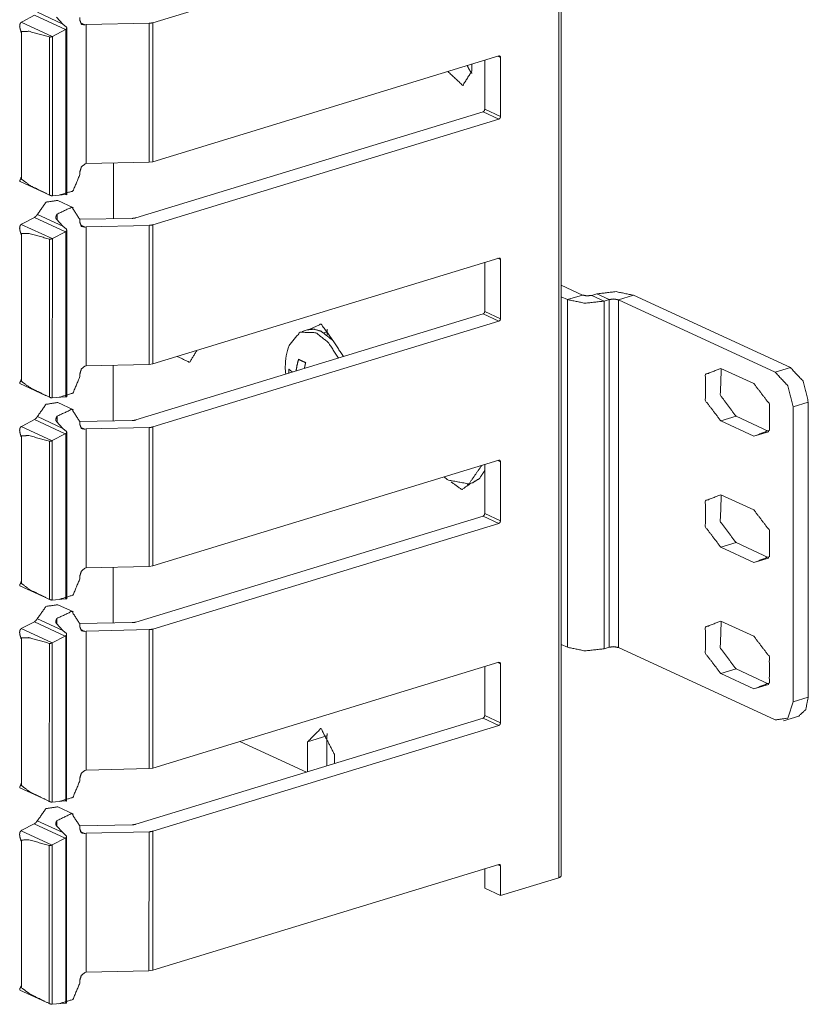
# Model space of a CAD drawing. Units: inches. Extents: x 1.43 to 9.68, y 3.41 to 7.51.
# Drawn here: x 9.46 to 9.68, y 3.41 to 3.7 of the extents above; entities that cross this region are included whole.
import ezdxf

# ---------------------------------------------------------------- set-up
doc = ezdxf.new("R2010")
doc.units = ezdxf.units.IN
doc.header["$MEASUREMENT"] = 0
doc.layers.add('1', color=7, linetype='Continuous', true_color=0xffffff)

msp = doc.modelspace()

# ---------------------------------------------------------------- linework, layer by layer
at = {"layer": '1', "color": 7, "linetype": 'Continuous', "lineweight": 13}
for p, q in [((9.613394737243652, 5.303945541381836), (9.613161087036133, 3.450164079666138)), ((9.613852500915527, 3.450709819793701), (9.614086151123047, 5.30449104309082)), ((9.496731758117676, 3.695209741592407), (9.595991134643555, 3.725509166717529)), ((9.459222793579102, 3.695478677749634), (9.46276569366455, 3.697324752807617)), ((9.46276569366455, 3.697324752807617), (9.471639633178711, 3.693229675292969)), ((9.463621139526367, 3.698178291320801), (9.470928192138672, 3.694806098937988)), ((9.469125747680664, 3.696789264678955), (9.470928192138672, 3.694806098937988)), ((9.475826263427734, 3.696671724319458), (9.475826263427734, 3.695857763290405)), ((9.459222793579102, 3.695478677749634), (9.458988189697266, 3.695338249206543)), ((9.458988189697266, 3.695338249206543), (9.467841148376465, 3.691253423690796)), ((9.471943855285645, 3.693929195404053), (9.470928192138672, 3.694806098937988)), ((9.475957870483398, 3.695173740386963), (9.477280616760254, 3.694563865661621)), ((9.477280616760254, 3.694563865661621), (9.477599143981934, 3.694661140441895)), ((9.477599143981934, 3.694661140441895), (9.477593421936035, 3.654822587966919)), ((9.495657920837402, 3.695053100585938), (9.477599143981934, 3.694661140441895)), ((9.495657920837402, 3.695053100585938), (9.49565315246582, 3.655216455459595)), ((9.496731758117676, 3.695209741592407), (9.496726989746094, 3.655373334884644)), ((9.458854675292969, 3.69249153137207), (9.458854675292969, 3.692773103713989)), ((9.458854675292969, 3.692773103713989), (9.459060668945312, 3.692677974700928)), ((9.458854675292969, 3.69249153137207), (9.459060668945312, 3.692396402359009)), ((9.458854675292969, 3.69249153137207), (9.459060668945312, 3.692396402359009)), ((9.459060668945312, 3.692396402359009), (9.459054946899414, 3.650382280349731)), ((9.459060668945312, 3.692677974700928), (9.459060668945312, 3.692396402359009)), ((9.467066764831543, 3.691117763519287), (9.467061042785645, 3.645813941955566)), ((9.467841148376465, 3.691253423690796), (9.467909812927246, 3.691285133361816)), ((9.467909812927246, 3.691285133361816), (9.467904090881348, 3.645609617233276)), ((9.467909812927246, 3.691285133361816), (9.471639633178711, 3.693229675292969)), ((9.471803665161133, 3.693325996398926), (9.471796989440918, 3.645946025848389)), ((9.472027778625488, 3.645918130874634), (9.472033500671387, 3.693716764450073)), ((9.496726989746094, 3.655373334884644), (9.595985412597656, 3.685690641403198)), ((9.595715522766113, 3.68560791015625), (9.596470832824707, 3.685259342193604)), ((9.588261604309082, 3.683331489562988), (9.588261604309082, 3.681395053863525)), ((9.591934204101562, 3.684453248977661), (9.591933250427246, 3.670398950576782)), ((9.596470832824707, 3.685259342193604), (9.596467971801758, 3.668305635452271)), ((9.491891860961914, 3.639281034469604), (9.591447830200195, 3.669671297073364)), ((9.591447830200195, 3.669671297073364), (9.59598445892334, 3.667578220367432)), ((9.591933250427246, 3.670398950576782), (9.596467971801758, 3.668305635452271)), ((9.496725082397461, 3.63727879524231), (9.59598445892334, 3.667578220367432)), ((9.477273941040039, 3.654725074768066), (9.477593421936035, 3.654822587966919)), ((9.49565315246582, 3.655216455459595), (9.477593421936035, 3.654822587966919)), ((9.48540210723877, 3.655020952224731), (9.485400199890137, 3.639060974121094)), ((9.49565315246582, 3.655216455459595), (9.496726989746094, 3.655373334884644)), ((9.47581958770752, 3.65254282951355), (9.47581958770752, 3.651711463928223)), ((9.45863151550293, 3.649695634841919), (9.465933799743652, 3.646325826644897)), ((9.45885944366455, 3.650821685791016), (9.45885944366455, 3.650540113449097)), ((9.45885944366455, 3.650821685791016), (9.4590425491333, 3.650737047195435)), ((9.45885944366455, 3.650540113449097), (9.459043502807617, 3.650455474853516)), ((9.459043502807617, 3.650455474853516), (9.4590425491333, 3.650737047195435)), ((9.467904090881348, 3.645609617233276), (9.471633911132812, 3.645943403244019)), ((9.46783447265625, 3.645605087280273), (9.467904090881348, 3.645609617233276)), ((9.473990440368652, 3.642180681228638), (9.469454765319824, 3.64427375793457)), ((9.463613510131836, 3.640247583389282), (9.47092056274414, 3.63687539100647)), ((9.469253540039062, 3.640339851379395), (9.469253540039062, 3.638721942901611)), ((9.459216117858887, 3.637548208236694), (9.458980560302734, 3.637407779693604)), ((9.458980560302734, 3.637407779693604), (9.467833518981934, 3.633322477340698)), ((9.459216117858887, 3.637548208236694), (9.46275806427002, 3.639394283294678)), ((9.46275806427002, 3.639394283294678), (9.471633911132812, 3.635299205780029)), ((9.469118118286133, 3.638858795166016), (9.47092056274414, 3.63687539100647)), ((9.490793228149414, 3.639123916625977), (9.475817680358887, 3.638870477676392)), ((9.475818634033203, 3.63874077796936), (9.475818634033203, 3.637927293777466)), ((9.458847045898438, 3.634560585021973), (9.458847045898438, 3.634842157363892)), ((9.458847045898438, 3.634842157363892), (9.459053039550781, 3.63474702835083)), ((9.458847045898438, 3.634560585021973), (9.459053039550781, 3.634465456008911)), ((9.458847045898438, 3.634560585021973), (9.459053039550781, 3.634465456008911)), ((9.459053039550781, 3.63474702835083), (9.459053039550781, 3.634465456008911)), ((9.467902183532715, 3.633354663848877), (9.471633911132812, 3.635299205780029)), ((9.471936225891113, 3.635998249053955), (9.47092056274414, 3.63687539100647)), ((9.471796035766602, 3.635395526885986), (9.471789360046387, 3.588015556335449)), ((9.472021102905273, 3.587987661361694), (9.472026824951172, 3.635785818099976)), ((9.475951194763184, 3.637243270874023), (9.477272987365723, 3.636633396148682)), ((9.477272987365723, 3.636633396148682), (9.477591514587402, 3.636730194091797)), ((9.477591514587402, 3.636730194091797), (9.47758674621582, 3.5968918800354)), ((9.495650291442871, 3.63712215423584), (9.477591514587402, 3.636730194091797)), ((9.495650291442871, 3.63712215423584), (9.495645523071289, 3.597285747528076)), ((9.496725082397461, 3.63727879524231), (9.496719360351562, 3.597442626953125)), ((9.459053039550781, 3.634465456008911), (9.4590482711792, 3.592451333999634)), ((9.467059135437012, 3.633187055587769), (9.467053413391113, 3.587882995605469)), ((9.467833518981934, 3.633322477340698), (9.467902183532715, 3.633354663848877)), ((9.467902183532715, 3.633354663848877), (9.467896461486816, 3.587678670883179)), ((9.496719360351562, 3.597442626953125), (9.595978736877441, 3.627760171890259)), ((9.591927528381348, 3.626522302627563), (9.591925621032715, 3.612468004226685)), ((9.595707893371582, 3.627677202224731), (9.596463203430176, 3.627328872680664)), ((9.596463203430176, 3.627328872680664), (9.59646224975586, 3.610374927520752)), ((9.619985580444336, 3.617166519165039), (9.613873481750488, 3.619987010955811)), ((9.615622520446777, 3.615834712982178), (9.613873481750488, 3.616641998291016)), ((9.615622520446777, 3.615834712982178), (9.615610122680664, 3.516193866729736)), ((9.619985580444336, 3.617166519165039), (9.615622520446777, 3.615834712982178)), ((9.624077796936035, 3.61750864982605), (9.622624397277832, 3.617064237594604)), ((9.622624397277832, 3.617064237594604), (9.626173973083496, 3.615426540374756)), ((9.624077796936035, 3.61750864982605), (9.627628326416016, 3.615870475769043)), ((9.626173973083496, 3.615426540374756), (9.626160621643066, 3.515785694122314)), ((9.627628326416016, 3.615870475769043), (9.626173973083496, 3.615426540374756)), ((9.627628326416016, 3.615870475769043), (9.627615928649902, 3.516229629516602)), ((9.630265235900879, 3.615768432617188), (9.630253791809082, 3.516127586364746)), ((9.634629249572754, 3.61710000038147), (9.630265235900879, 3.615768432617188)), ((9.675230979919434, 3.595019578933716), (9.630265235900879, 3.615768432617188)), ((9.679594993591309, 3.596351385116577), (9.634629249572754, 3.61710000038147)), ((9.591925621032715, 3.612468004226685), (9.59646224975586, 3.610374927520752)), ((9.491884231567383, 3.581350564956665), (9.591440200805664, 3.611740827560425)), ((9.49671745300293, 3.57934832572937), (9.595976829528809, 3.609647750854492)), ((9.591440200805664, 3.611740827560425), (9.595976829528809, 3.609647750854492)), ((9.541035652160645, 3.607195615768433), (9.539581298828125, 3.606751680374146)), ((9.5466890335083, 3.606654644012451), (9.545763969421387, 3.606371641159058)), ((9.5466890335083, 3.605739116668701), (9.5466890335083, 3.606654644012451)), ((9.477266311645508, 3.596794605255127), (9.47758674621582, 3.5968918800354)), ((9.495645523071289, 3.597285747528076), (9.47758674621582, 3.5968918800354)), ((9.485394477844238, 3.597090244293213), (9.485393524169922, 3.581130504608154)), ((9.495645523071289, 3.597285747528076), (9.496719360351562, 3.597442626953125)), ((9.669116973876953, 3.591758012771606), (9.659649848937988, 3.596126079559326)), ((9.675230979919434, 3.595019578933716), (9.679594993591309, 3.596351385116577)), ((9.45885181427002, 3.592890739440918), (9.45885181427002, 3.592609643936157)), ((9.45885181427002, 3.592890739440918), (9.45903491973877, 3.592806577682495)), ((9.45885181427002, 3.592609643936157), (9.459035873413086, 3.592524528503418)), ((9.459035873413086, 3.592524528503418), (9.45903491973877, 3.592806577682495)), ((9.475811958312988, 3.59461236000061), (9.475811958312988, 3.593780517578125)), ((9.458623886108398, 3.591765165328979), (9.465926170349121, 3.588395357131958)), ((9.467827796936035, 3.587674617767334), (9.467896461486816, 3.587678670883179)), ((9.467896461486816, 3.587678670883179), (9.471627235412598, 3.5880126953125)), ((9.473983764648438, 3.584250211715698), (9.46944808959961, 3.586343288421631)), ((9.680347442626953, 3.500543594360352), (9.680357933044434, 3.585122108459473)), ((9.684721946716309, 3.586454391479492), (9.680357933044434, 3.585122108459473)), ((9.684721946716309, 3.586454391479492), (9.684711456298828, 3.501875400543213)), ((9.459208488464355, 3.579617261886597), (9.462750434875488, 3.58146333694458)), ((9.462750434875488, 3.58146333694458), (9.471626281738281, 3.577368259429932)), ((9.463605880737305, 3.582316875457764), (9.47091293334961, 3.57894492149353)), ((9.469245910644531, 3.582409381866455), (9.469245910644531, 3.580790996551514)), ((9.4907865524292, 3.581193447113037), (9.475810050964355, 3.580939531326294)), ((9.659648895263672, 3.581064224243164), (9.66401195526123, 3.582396030426025)), ((9.659648895263672, 3.581064224243164), (9.669116020202637, 3.576696157455444)), ((9.673377990722656, 3.578074216842651), (9.66401195526123, 3.582396030426025)), ((9.459208488464355, 3.579617261886597), (9.458972930908203, 3.579477310180664)), ((9.458972930908203, 3.579477310180664), (9.467826843261719, 3.575392007827759)), ((9.469110488891602, 3.580928325653076), (9.47091293334961, 3.57894492149353)), ((9.471928596496582, 3.578067779541016), (9.47091293334961, 3.57894492149353)), ((9.475811958312988, 3.580810308456421), (9.475811958312988, 3.579996347427368)), ((9.475943565368652, 3.579312324523926), (9.477266311645508, 3.578702449798584)), ((9.477266311645508, 3.578702449798584), (9.477583885192871, 3.578799724578857)), ((9.477583885192871, 3.578799724578857), (9.477579116821289, 3.538961172103882)), ((9.49564266204834, 3.5791916847229), (9.477583885192871, 3.578799724578857)), ((9.49564266204834, 3.5791916847229), (9.495637893676758, 3.539355039596558)), ((9.49671745300293, 3.57934832572937), (9.496712684631348, 3.539511919021606)), ((9.458839416503906, 3.576630115509033), (9.458839416503906, 3.576911687850952)), ((9.458839416503906, 3.576911687850952), (9.45904541015625, 3.576816558837891)), ((9.458839416503906, 3.576630115509033), (9.45904541015625, 3.576534986495972)), ((9.458839416503906, 3.576630115509033), (9.45904541015625, 3.576534986495972)), ((9.45904541015625, 3.576534986495972), (9.459040641784668, 3.534520864486694)), ((9.45904541015625, 3.576816558837891), (9.45904541015625, 3.576534986495972)), ((9.467826843261719, 3.575392007827759), (9.467894554138184, 3.575423717498779)), ((9.467894554138184, 3.575423717498779), (9.467888832092285, 3.529748201370239)), ((9.467894554138184, 3.575423717498779), (9.471626281738281, 3.577368259429932)), ((9.471789360046387, 3.577465057373047), (9.471782684326172, 3.530084609985352)), ((9.472013473510742, 3.530056715011597), (9.47201919555664, 3.577855348587036)), ((9.669116020202637, 3.576696157455444), (9.673322677612305, 3.577980279922485)), ((9.46705150604248, 3.57525634765625), (9.467045783996582, 3.529952526092529)), ((9.496712684631348, 3.539511919021606), (9.59597110748291, 3.569829225540161)), ((9.595701217651367, 3.569746494293213), (9.596456527709961, 3.569397926330566)), ((9.591919898986816, 3.568591833114624), (9.591917991638184, 3.554537534713745)), ((9.596456527709961, 3.569397926330566), (9.596454620361328, 3.552444458007812)), ((9.586871147155762, 3.562846660614014), (9.588325500488281, 3.563290596008301)), ((9.669112205505371, 3.555551052093506), (9.659646034240723, 3.559919595718384)), ((9.491876602172852, 3.523419618606567), (9.59143352508545, 3.553810358047485)), ((9.59143352508545, 3.553810358047485), (9.595969200134277, 3.551717281341553)), ((9.591917991638184, 3.554537534713745), (9.596454620361328, 3.552444458007812)), ((9.496709823608398, 3.521417379379272), (9.595969200134277, 3.551717281341553)), ((9.65964412689209, 3.544857263565063), (9.664007186889648, 3.546189546585083)), ((9.65964412689209, 3.544857263565063), (9.669110298156738, 3.540489196777344)), ((9.673373222351074, 3.541867256164551), (9.664007186889648, 3.546189546585083)), ((9.669110298156738, 3.540489196777344), (9.673317909240723, 3.541773796081543)), ((9.477259635925293, 3.538863658905029), (9.477579116821289, 3.538961172103882)), ((9.495637893676758, 3.539355039596558), (9.477579116821289, 3.538961172103882)), ((9.485387802124023, 3.539159774780273), (9.48538589477539, 3.523200035095215)), ((9.495637893676758, 3.539355039596558), (9.496712684631348, 3.539511919021606)), ((9.475805282592773, 3.536681413650513), (9.475805282592773, 3.535850048065186)), ((9.458617210388184, 3.533834218978882), (9.465919494628906, 3.53046441078186)), ((9.458844184875488, 3.534960269927979), (9.458844184875488, 3.53467869758606)), ((9.458844184875488, 3.534960269927979), (9.459027290344238, 3.534875631332397)), ((9.458844184875488, 3.53467869758606), (9.459028244018555, 3.534594058990479)), ((9.459028244018555, 3.534594058990479), (9.459027290344238, 3.534875631332397)), ((9.467820167541504, 3.529743671417236), (9.467888832092285, 3.529748201370239)), ((9.467888832092285, 3.529748201370239), (9.471619606018066, 3.530081987380981)), ((9.473976135253906, 3.526319742202759), (9.469440460205078, 3.528412818908691)), ((9.459200859069824, 3.521686792373657), (9.458966255187988, 3.521546363830566)), ((9.459200859069824, 3.521686792373657), (9.462743759155273, 3.523532867431641)), ((9.462743759155273, 3.523532867431641), (9.47161865234375, 3.519437789916992)), ((9.46359920501709, 3.524386167526245), (9.470907211303711, 3.521013975143433)), ((9.469103813171387, 3.522997379302979), (9.470907211303711, 3.521013975143433)), ((9.46923828125, 3.524478435516357), (9.46923828125, 3.522860527038574)), ((9.490778923034668, 3.523262977600098), (9.475802421569824, 3.523009061813354)), ((9.475804328918457, 3.522879838943481), (9.475804328918457, 3.522065877914429)), ((9.669108390808105, 3.519344568252563), (9.65964126586914, 3.523712635040283)), ((9.458832740783691, 3.518699645996094), (9.458832740783691, 3.518981218338013)), ((9.458832740783691, 3.518981218338013), (9.459038734436035, 3.518886089324951)), ((9.458966255187988, 3.521546363830566), (9.467819213867188, 3.517461061477661)), ((9.459038734436035, 3.518886089324951), (9.459038734436035, 3.518604516983032)), ((9.467887878417969, 3.51749324798584), (9.47161865234375, 3.519437789916992)), ((9.471921920776367, 3.520137310028076), (9.470907211303711, 3.521013975143433)), ((9.471781730651855, 3.519534111022949), (9.47177505493164, 3.472154140472412)), ((9.472005844116211, 3.472126245498657), (9.47201156616211, 3.519924879074097)), ((9.475935935974121, 3.521381855010986), (9.477258682250977, 3.520771980285645)), ((9.477258682250977, 3.520771980285645), (9.47757625579834, 3.520869255065918)), ((9.47757625579834, 3.520869255065918), (9.477571487426758, 3.481030702590942)), ((9.495635986328125, 3.521260976791382), (9.47757625579834, 3.520869255065918)), ((9.495635986328125, 3.521260976791382), (9.495631217956543, 3.481424570083618)), ((9.496709823608398, 3.521417379379272), (9.496705055236816, 3.481581211090088)), ((9.458832740783691, 3.518699645996094), (9.459038734436035, 3.518604516983032)), ((9.458832740783691, 3.518699645996094), (9.459038734436035, 3.518604516983032)), ((9.459038734436035, 3.518604516983032), (9.459033012390137, 3.476589918136597)), ((9.467044830322266, 3.517325878143311), (9.467039108276367, 3.472021579742432)), ((9.467819213867188, 3.517461061477661), (9.467887878417969, 3.51749324798584)), ((9.467887878417969, 3.51749324798584), (9.46788215637207, 3.471817255020142)), ((9.615610122680664, 3.516193866729736), (9.613860130310059, 3.517001152038574)), ((9.627615928649902, 3.516229629516602), (9.626160621643066, 3.515785694122314)), ((9.675219535827637, 3.495378494262695), (9.630253791809082, 3.516127586364746)), ((9.496705055236816, 3.481581211090088), (9.595963478088379, 3.511898756027222)), ((9.591912269592285, 3.510660886764526), (9.591911315917969, 3.496606826782227)), ((9.595693588256836, 3.511816024780273), (9.59644889831543, 3.511467456817627)), ((9.59644889831543, 3.511467456817627), (9.596446990966797, 3.494513750076294)), ((9.659639358520508, 3.508650779724121), (9.664003372192383, 3.509982585906982)), ((9.659639358520508, 3.508650779724121), (9.669105529785156, 3.504282236099243)), ((9.673369407653809, 3.505661010742188), (9.664003372192383, 3.509982585906982)), ((9.669105529785156, 3.504282236099243), (9.673314094543457, 3.505566835403442)), ((9.680347442626953, 3.500543594360352), (9.684711456298828, 3.501875400543213)), ((9.591911315917969, 3.496606826782227), (9.596446990966797, 3.494513750076294)), ((9.677592277526855, 3.495138883590698), (9.681955337524414, 3.49647068977356)), ((9.491869926452637, 3.465489149093628), (9.591425895690918, 3.495879411697388)), ((9.496703147888184, 3.463486909866333), (9.595962524414062, 3.493786334991455)), ((9.591425895690918, 3.495879411697388), (9.595962524414062, 3.493786334991455)), ((9.546673774719238, 3.490793228149414), (9.541098594665527, 3.489091157913208)), ((9.546673774719238, 3.482218503952026), (9.546673774719238, 3.490793228149414)), ((9.521689414978027, 3.489212274551392), (9.540759086608887, 3.480413198471069)), ((9.541098594665527, 3.489091157913208), (9.541097640991211, 3.48051643371582)), ((9.54879093170166, 3.485542058944702), (9.548789978027344, 3.482864618301392)), ((9.477252006530762, 3.48093318939209), (9.477571487426758, 3.481030702590942)), ((9.495631217956543, 3.481424570083618), (9.477571487426758, 3.481030702590942)), ((9.495631217956543, 3.481424570083618), (9.496705055236816, 3.481581211090088)), ((9.458837509155273, 3.477029323577881), (9.458837509155273, 3.47674822807312)), ((9.458837509155273, 3.477029323577881), (9.459020614624023, 3.476945161819458)), ((9.458837509155273, 3.47674822807312), (9.45902156829834, 3.476663112640381)), ((9.45902156829834, 3.476663112640381), (9.459020614624023, 3.476945161819458)), ((9.475797653198242, 3.478750944137573), (9.475797653198242, 3.477919578552246)), ((9.458609580993652, 3.475903749465942), (9.465912818908691, 3.472533941268921)), ((9.467812538146973, 3.471813201904297), (9.46788215637207, 3.471817255020142)), ((9.46788215637207, 3.471817255020142), (9.471611976623535, 3.472151279449463)), ((9.473969459533691, 3.468388795852661), (9.469432830810547, 3.470481872558594)), ((9.45919418334961, 3.46375584602356), (9.462736129760742, 3.465602397918701)), ((9.462736129760742, 3.465602397918701), (9.471611976623535, 3.461506843566895)), ((9.463591575622559, 3.466455459594727), (9.47089958190918, 3.463083505630493)), ((9.469231605529785, 3.466547966003418), (9.469231605529785, 3.464930057525635)), ((9.490771293640137, 3.46533203125), (9.47579574584961, 3.465078115463257)), ((9.45919418334961, 3.46375584602356), (9.458959579467773, 3.463615894317627)), ((9.458959579467773, 3.463615894317627), (9.467812538146973, 3.459530591964722)), ((9.469096183776855, 3.465066909790039), (9.47089958190918, 3.463083505630493)), ((9.471914291381836, 3.462206363677979), (9.47089958190918, 3.463083505630493)), ((9.475796699523926, 3.464948892593384), (9.475796699523926, 3.464134931564331)), ((9.47592830657959, 3.463450908660889), (9.477251052856445, 3.462841033935547)), ((9.477251052856445, 3.462841033935547), (9.477569580078125, 3.46293830871582)), ((9.477569580078125, 3.46293830871582), (9.477564811706543, 3.423099756240845)), ((9.495628356933594, 3.463330268859863), (9.477569580078125, 3.46293830871582)), ((9.495628356933594, 3.463330268859863), (9.495623588562012, 3.423493623733521)), ((9.496703147888184, 3.463486909866333), (9.496697425842285, 3.423650503158569)), ((9.45882511138916, 3.460768699645996), (9.45882511138916, 3.461050271987915)), ((9.45882511138916, 3.461050271987915), (9.45903205871582, 3.460955142974854)), ((9.45882511138916, 3.460768699645996), (9.459031105041504, 3.460673570632935)), ((9.45882511138916, 3.460768699645996), (9.459031105041504, 3.460673570632935)), ((9.459031105041504, 3.460673570632935), (9.459026336669922, 3.418659448623657)), ((9.45903205871582, 3.460955142974854), (9.459031105041504, 3.460673570632935)), ((9.467880249023438, 3.459562301635742), (9.471611976623535, 3.461506843566895)), ((9.471774101257324, 3.46160364151001), (9.47176742553711, 3.414223194122314)), ((9.471999168395996, 3.41419529914856), (9.472004890441895, 3.461993932723999)), ((9.467037200927734, 3.459394931793213), (9.467031478881836, 3.414091110229492)), ((9.467812538146973, 3.459530591964722), (9.467880249023438, 3.459562301635742)), ((9.467880249023438, 3.459562301635742), (9.467874526977539, 3.413886785507202)), ((9.496697425842285, 3.423650503158569), (9.595956802368164, 3.453967809677124)), ((9.59190559387207, 3.452730417251587), (9.591904640197754, 3.447153091430664)), ((9.595685958862305, 3.453885078430176), (9.596441268920898, 3.453536510467529)), ((9.596441268920898, 3.453536510467529), (9.596440315246582, 3.445060014724731)), ((9.596440315246582, 3.445060014724731), (9.613161087036133, 3.450164079666138)), ((9.591904640197754, 3.447153091430664), (9.596440315246582, 3.445060014724731)), ((9.47724437713623, 3.423002243041992), (9.477564811706543, 3.423099756240845)), ((9.495623588562012, 3.423493623733521), (9.477564811706543, 3.423099756240845)), ((9.495623588562012, 3.423493623733521), (9.496697425842285, 3.423650503158569)), ((9.475790023803711, 3.420820474624634), (9.475790023803711, 3.419988632202148)), ((9.458601951599121, 3.417972803115845), (9.46590518951416, 3.414603471755981)), ((9.458829879760742, 3.419098854064941), (9.458829879760742, 3.418817281723022)), ((9.458829879760742, 3.419098854064941), (9.459012985229492, 3.41901421546936)), ((9.458829879760742, 3.418817281723022), (9.459013938903809, 3.418732643127441)), ((9.459013938903809, 3.418732643127441), (9.459012985229492, 3.41901421546936)), ((9.467805862426758, 3.413882732391357), (9.467874526977539, 3.413886785507202)), ((9.467874526977539, 3.413886785507202), (9.47160530090332, 3.414220571517944))]:
    msp.add_line(p, q, dxfattribs=at)
for centre, start, end in [((9.552285194396973, 3.596580028533936), 159.5738054347764, 179.9927798115755), ((9.552285194396973, 3.596580028533936), 179.9927798115755, 186.9182232585697), ((9.591729164123535, 3.578379392623901), 229.3911588077742, 234.3766311637963)]:
    msp.add_arc(centre, 0.01757031306624413, start, end, dxfattribs=at)
for points, knots in [([(9.45898785925192, 3.695338224245972), (9.458833236852342, 3.695202319294765), (9.458641179556025, 3.694886970979837), (9.458532130074218, 3.694291674741464), (9.458668848827529, 3.693390388912348), (9.458751042839936, 3.693137703359355), (9.458808822789251, 3.692970873928232), (9.45884056107127, 3.692867114160094), (9.458852768102815, 3.692800382387645), (9.458854395707021, 3.692773120017193)], [0, 0, 0.07519132314432174, 0.210054341304692, 0.4311074245425728, 0.7640726685229631, 0.8611273711565007, 0.9256138569829337, 0.9652459816660827, 0.990024550656229, 1, 1]), ([(9.471943588732302, 3.69392912590456), (9.471986720243763, 3.693883146085739), (9.472029851755224, 3.693771248296571), (9.4720233413384, 3.69362923982959), (9.47194603013861, 3.693462410398467), (9.471803614770579, 3.693326098546208)], [0, 0, 0.08927975243224898, 0.259109801325386, 0.4604282002664544, 0.720821611509101, 1, 1]), ([(9.477280502924032, 3.694563891544931), (9.47625185706579, 3.694758797148609), (9.475826238565901, 3.695857836888763)], [0, 0, 0.4704278550118007, 1, 1]), ([(9.49565778201486, 3.695052986608857), (9.496227443486987, 3.695099373328731), (9.496732000790871, 3.695209643513692)], [0, 0, 0.5253124232149495, 1, 1]), ([(9.467066472728789, 3.691117846539612), (9.461217677014247, 3.692741788636226), (9.45906028763909, 3.692677905171138)], [0, 0, 0.737696642293614, 1, 1]), ([(9.467066472728789, 3.691117846539612), (9.467111231844456, 3.691106046409118), (9.46726748184824, 3.691097501487036), (9.467453842529835, 3.691125577659591), (9.467664617274522, 3.691185799015216), (9.467841212330882, 3.691253344589768)], [0, 0, 0.0578955510009271, 0.2536181415075963, 0.4893402017616216, 0.7635171432530924, 1, 1]), ([(9.471803614770579, 3.693326098546208), (9.471722234560275, 3.693275235914768), (9.471640040547868, 3.693229662996998)], [0, 0, 0.5052243413308921, 1, 1]), ([(9.595985746683823, 3.685690600314445), (9.596329171171305, 3.685625496146201), (9.596470772737234, 3.685259285199834)], [0, 0, 0.4709684561849729, 1, 1]), ([(9.588227771235552, 3.680664965427127), (9.58750430116595, 3.681710294228481), (9.586907784224422, 3.682917569648339)], [0, 0, 0.485610850080151, 1, 1]), ([(9.581333239818605, 3.68121468874773), (9.585626859714239, 3.677249844901723), (9.58826195092388, 3.681394945913553)], [0, 0, 0.5433460973795545, 1, 1]), ([(9.591933012210689, 3.670398851897289), (9.591790596842657, 3.669945971026948), (9.591447986157277, 3.669671312817172)], [0, 0, 0.519496249910974, 1, 1]), ([(9.596468331330925, 3.668305752888273), (9.596326729764996, 3.667852872017932), (9.595984119079617, 3.667578213808156)], [0, 0, 0.5193681886471766, 1, 1]), ([(9.475819728149077, 3.652542813053458), (9.476245346648966, 3.653901862565533), (9.477273992507207, 3.654725023392757)], [0, 0, 0.5194549227456982, 1, 1]), ([(9.475819728149077, 3.651711514205203), (9.473824285392425, 3.646983730887598), (9.469841537900152, 3.645782965884564)], [0, 0, 0.5522963155792374, 1, 1]), ([(9.45885927851964, 3.650540046077879), (9.458857650915434, 3.650518073421097), (9.458845443883888, 3.650466803888605), (9.458773015496718, 3.650342699067892), (9.458554916533103, 3.649982998538349), (9.458637924347613, 3.649712002438037)], [0, 0, 0.02388360892568856, 0.08101333965540373, 0.2367772591278186, 0.692768435119675, 1, 1]), ([(9.459055404826472, 3.650382168469889), (9.459048080607545, 3.650408617038238), (9.459043197794927, 3.650455410659163)], [0, 0, 0.3684166125158429, 1, 1]), ([(9.459055404826472, 3.650382168469889), (9.461359278580176, 3.648630866344149), (9.467060776114067, 3.645813890364479)], [0, 0, 0.312744291156105, 1, 1]), ([(9.471634343933147, 3.645943284898863), (9.471716537945554, 3.645947760810429), (9.471797104353755, 3.645946133206223)], [0, 0, 0.5053190871424679, 1, 1]), ([(9.471797104353755, 3.645946133206223), (9.471889063991398, 3.645939622789399), (9.471989161650072, 3.645927008856802), (9.472027410348915, 3.645918057033668)], [0, 0, 0.3967518088762469, 0.8309431475657238, 1, 1]), ([(9.463613510405594, 3.640247483979692), (9.466091537809348, 3.643771653986903), (9.469454168099105, 3.64427417678553)], [0, 0, 0.5589120149040949, 1, 1]), ([(9.467834701914057, 3.64560515012505), (9.46767763810817, 3.645614508849235), (9.467475815186617, 3.645658047261747), (9.467264226639827, 3.645729254945763), (9.467081121166643, 3.645804938541346), (9.467060776114067, 3.645813890364479)], [0, 0, 0.1948717428754982, 0.4505837160083472, 0.7270825131759853, 0.9724709405774201, 1, 1]), ([(9.463613510405594, 3.640247483979692), (9.46322939581296, 3.639744554280014), (9.4627582043953, 3.639394212474656)], [0, 0, 0.5187186139636785, 1, 1]), ([(9.469253158979654, 3.640339850518387), (9.46906435689175, 3.640024095302408), (9.468919500117408, 3.639531745030069), (9.468919500117408, 3.639192796454154), (9.468980535275136, 3.638997483949424), (9.469069239704368, 3.638888027566566), (9.46911806783055, 3.638858730690856)], [0, 0, 0.2267437615309702, 0.5430528052000287, 0.7519554341138759, 0.8780723432690203, 0.9649046478779343, 1, 1]), ([(9.469253158979654, 3.640339850518387), (9.473502833561724, 3.642350755514997), (9.475818914346974, 3.638740729385916)], [0, 0, 0.5229305646858553, 1, 1]), ([(9.458980535032993, 3.637407721541138), (9.458825912633415, 3.63727181658993), (9.458633855337098, 3.636956468275002), (9.45852480585529, 3.636360765135578), (9.458661524608601, 3.635459886207514), (9.458743718621008, 3.63520720065452), (9.458801498570324, 3.635040371223397), (9.458833236852342, 3.634936611455259), (9.458845443883888, 3.634869472781759), (9.458847071488094, 3.634842210411307)], [0, 0, 0.07518038726329994, 0.2100237908476902, 0.4311908943974344, 0.7639607921181215, 0.861001379044737, 0.9254784859095155, 0.9651048464674695, 0.9900260014928761, 1, 1]), ([(9.477273178705104, 3.636633388840096), (9.476244532846863, 3.636828294443774), (9.475818914346974, 3.637927334183928)], [0, 0, 0.4704278550118007, 1, 1]), ([(9.491891505881995, 3.639281093982333), (9.491376369150771, 3.639169603094217), (9.490793686844995, 3.639124030176447)], [0, 0, 0.4741804641432401, 1, 1]), ([(9.467059148509861, 3.633186936933726), (9.46121035279532, 3.63481087903034), (9.459052963420163, 3.634746995565251)], [0, 0, 0.737696642293614, 1, 1]), ([(9.471796290551652, 3.635395595841374), (9.471714910341348, 3.635344733209934), (9.471633530131044, 3.635299160292163)], [0, 0, 0.5071222465588683, 1, 1]), ([(9.471936264513374, 3.635998216298674), (9.471979396024835, 3.635952236479852), (9.472022527536296, 3.635840338690684), (9.472016017119472, 3.635698330223704), (9.471938705919683, 3.635531500792581), (9.471796290551652, 3.635395595841374)], [0, 0, 0.08931531181967689, 0.259213002617512, 0.4606115850128272, 0.7211087087988197, 1, 1]), ([(9.495650457795932, 3.637122077002971), (9.49622011926806, 3.637168870623896), (9.496724676571944, 3.637278733907806)], [0, 0, 0.5253687686786916, 1, 1]), ([(9.467059148509861, 3.633186936933726), (9.467103907625528, 3.633175543704283), (9.467260971431415, 3.633166998782201), (9.467446518310908, 3.633194668053704), (9.467657293055595, 3.633254889409329), (9.467833888111954, 3.633322434983882)], [0, 0, 0.05777907841240894, 0.2545560727121843, 0.4892414459843374, 0.7634714101673611, 1, 1]), ([(9.595978422464896, 3.62776009760961), (9.596321846952378, 3.627694993441366), (9.596463448518307, 3.627328782494999)], [0, 0, 0.4709684561849729, 1, 1]), ([(9.634629139546632, 3.617100103861901), (9.629577869893069, 3.618124680709627), (9.624078195280731, 3.617508632517627)], [0, 0, 0.4822262969688992, 1, 1]), ([(9.626173735696057, 3.615426519837001), (9.620673247281616, 3.614810471645001), (9.615622791430155, 3.615834641591675)], [0, 0, 0.5178527469783392, 1, 1]), ([(9.6226239309226, 3.617064296569367), (9.621248605368464, 3.616910487971893), (9.619985584504548, 3.617166428733299)], [0, 0, 0.5178117851890202, 1, 1]), ([(9.630265532670137, 3.615768316720278), (9.629003325608323, 3.616024257481683), (9.627628000054187, 3.615870448884209)], [0, 0, 0.4820336382597795, 1, 1]), ([(9.591925687991761, 3.612467942291403), (9.59178327262373, 3.612015061421062), (9.59144066193835, 3.611740810112337)], [0, 0, 0.5196409054951225, 1, 1]), ([(9.5964618209141, 3.610374843282386), (9.596319405546069, 3.609921962412045), (9.59597679486069, 3.609647711103321)], [0, 0, 0.5196409054951225, 1, 1]), ([(9.54350527666304, 3.606354660893373), (9.538949612490228, 3.606506841886642), (9.53581972960194, 3.602711268878068)], [0, 0, 0.4809342835076394, 1, 1]), ([(9.544960354823274, 3.606798589940581), (9.542939684201428, 3.607372320423224), (9.54103620108242, 3.607195725366864)], [0, 0, 0.5235387851389566, 1, 1]), ([(9.548388903083378, 3.604152919303601), (9.544960354823274, 3.608826177880303), (9.541530992761068, 3.607317388781269)], [0, 0, 0.60738438840623, 1, 1]), ([(9.549927802860225, 3.599068283763813), (9.547037991592333, 3.603592616555659), (9.54350527666304, 3.606354660893373)], [0, 0, 0.544869544880389, 1, 1]), ([(9.551382067218356, 3.599513433514176), (9.548492255950464, 3.604036952503918), (9.544960354823274, 3.606798589940581)], [0, 0, 0.5448871812462511, 1, 1]), ([(9.54668887049013, 3.606654546968343), (9.546697822313263, 3.607024420024175), (9.546723050178457, 3.607384934355821)], [0, 0, 0.5058693532701364, 1, 1]), ([(9.50369407778237, 3.599572434166646), (9.507264227608403, 3.5978732153755), (9.5093255883354, 3.601204921185342)], [0, 0, 0.5022903733296502, 1, 1]), ([(9.537798082514428, 3.595366297997089), (9.538086982261007, 3.597050868350379), (9.53851911117772, 3.598731369693155)], [0, 0, 0.4962245440500356, 1, 1]), ([(9.540561754456348, 3.597788579956784), (9.53948590807613, 3.598267095593371), (9.53851911117772, 3.598731369693155)], [0, 0, 0.5233268498859625, 1, 1]), ([(9.47581240393015, 3.594612310348623), (9.476238022430039, 3.595971359860698), (9.47726666828828, 3.596794520687922)], [0, 0, 0.5194549227456982, 1, 1]), ([(9.53574730121477, 3.595940028479731), (9.535701728297, 3.595328863100349), (9.535678941838114, 3.594719325325173)], [0, 0, 0.5011852081171704, 1, 1]), ([(9.536828030407605, 3.595070074031582), (9.536239651487108, 3.595501389146193), (9.53574730121477, 3.595940028479731)], [0, 0, 0.5252466311118841, 1, 1]), ([(9.54018984689526, 3.596096278483515), (9.540360745336898, 3.596943039571727), (9.540561754456348, 3.597788579956784)], [0, 0, 0.4984794625244283, 1, 1]), ([(9.659650299006671, 3.596125982260276), (9.655209380930387, 3.594409673624966), (9.655208567128284, 3.586878748963443), (9.659648671402465, 3.581064132937229)], [0, 0, 0.2428110364838874, 0.6268853085198273, 1, 1]), ([(9.66401227827896, 3.582395920078852), (9.659489979992372, 3.588464849262266), (9.659751210467448, 3.596079595540402)], [0, 0, 0.4983319829064936, 1, 1]), ([(9.679594960947952, 3.596351405442817), (9.683220449316991, 3.592472417718682), (9.684721914197098, 3.586454351166708)], [0, 0, 0.4612123736251857, 1, 1]), ([(9.458851954300712, 3.592609543373044), (9.458850326696506, 3.592587570716262), (9.45883811966496, 3.592535894282719), (9.458766505079893, 3.592411789462005), (9.458547592314176, 3.592052088932462), (9.458630600128686, 3.59178109283215)], [0, 0, 0.02387299988856639, 0.08140633972808359, 0.2366584838657364, 0.6929049065837263, 1, 1]), ([(9.459048080607545, 3.592451258864003), (9.459040756388617, 3.592477707432352), (9.459035873576, 3.592524501053276)], [0, 0, 0.3684166125158429, 1, 1]), ([(9.459048080607545, 3.592451258864003), (9.461351954361248, 3.590699956738263), (9.46705345189514, 3.587882980758593)], [0, 0, 0.312744291156105, 1, 1]), ([(9.47581240393015, 3.593780604599317), (9.473816961173497, 3.589052821281712), (9.469834213681224, 3.587852056278678)], [0, 0, 0.5522963155792374, 1, 1]), ([(9.680358307320603, 3.585122157124033), (9.678857656242599, 3.591140630577058), (9.675231354071457, 3.595019618301194)], [0, 0, 0.5387695456509186, 1, 1]), ([(9.669115631267118, 3.576696050149167), (9.673556549343402, 3.578412358784476), (9.673557363145505, 3.585943283445999), (9.669117258871324, 3.591757899472213)], [0, 0, 0.2428110364838874, 0.6268853085198273, 1, 1]), ([(9.46782737769513, 3.587674647420215), (9.467670313889244, 3.587683599243348), (9.46746849096769, 3.587727544556913), (9.4672569024209, 3.587798345339877), (9.467073796947716, 3.58787402893546), (9.46705345189514, 3.587882980758593)], [0, 0, 0.1948585725860676, 0.4506985029354001, 0.7270598839736457, 0.9724686579803496, 1, 1]), ([(9.47162701971422, 3.588012782194028), (9.471709213726626, 3.588017258105594), (9.471789780134827, 3.588015630501388)], [0, 0, 0.5053190871424679, 1, 1]), ([(9.471789780134827, 3.588015630501388), (9.47188173977247, 3.588009120084564), (9.471981837431144, 3.587996506151967), (9.472020086129987, 3.587987554328834)], [0, 0, 0.3967518088762469, 0.8309431475657238, 1, 1]), ([(9.463606186186666, 3.582316981274857), (9.46608421359042, 3.585840744381017), (9.46944765768228, 3.586343267179643)], [0, 0, 0.5588346127533328, 1, 1]), ([(9.469245834760727, 3.582409347813552), (9.473495509342797, 3.58441984590911), (9.475811590128046, 3.580810226681081)], [0, 0, 0.5229412505441257, 1, 1]), ([(9.463606186186666, 3.582316981274857), (9.463222071594032, 3.581814051575179), (9.462750880176372, 3.581463302868769)], [0, 0, 0.5186153687928952, 1, 1]), ([(9.469245834760727, 3.582409347813552), (9.469057032672822, 3.582093592597573), (9.468912175898481, 3.581601242325235), (9.468912175898481, 3.581261886848267), (9.468973211056209, 3.581066574343538), (9.46906191548544, 3.580957524861731), (9.469110743611623, 3.580928227986021)], [0, 0, 0.2267310438351236, 0.5430223462345493, 0.7521640275352547, 0.8782738629941663, 0.9649066163202452, 1, 1]), ([(9.491884181663067, 3.581350591277499), (9.491369044931844, 3.581239100389382), (9.490786362626068, 3.581193527471612)], [0, 0, 0.4741804641432401, 1, 1]), ([(9.458973210814065, 3.579477218836303), (9.458818588414488, 3.579341313885095), (9.45862653111817, 3.579025558669116), (9.458517481636363, 3.578430262430743), (9.458654200389674, 3.577528976601627), (9.45873639440208, 3.577276291048634), (9.458794174351397, 3.577109461617511), (9.458825912633415, 3.577005701849373), (9.45883811966496, 3.576938970076924), (9.458839747269167, 3.576911707706472)], [0, 0, 0.07518177833420567, 0.210154617254083, 0.4311796399443256, 0.7641026172123326, 0.8611449996915125, 0.9256232995832322, 0.9652503933520578, 0.9900258169428938, 1, 1]), ([(9.477265854486177, 3.578702479234209), (9.476237208627936, 3.578897791738939), (9.475811590128046, 3.579996424578042)], [0, 0, 0.4705261156787542, 1, 1]), ([(9.495643133577005, 3.579191574298136), (9.496212795049132, 3.579237961018009), (9.496717352353016, 3.579348231202971)], [0, 0, 0.5253124232149495, 1, 1]), ([(9.467051824290934, 3.575256434228891), (9.461203028576392, 3.576880376325505), (9.459045639201236, 3.576816492860416)], [0, 0, 0.737696642293614, 1, 1]), ([(9.467051824290934, 3.575256434228891), (9.467096583406601, 3.575244634098397), (9.467253647212488, 3.575236089176315), (9.46743919409198, 3.575264165348869), (9.467649968836668, 3.575324386704494), (9.467826563893027, 3.575391932279047)], [0, 0, 0.0578949780485396, 0.2546319782912834, 0.4893452554098818, 0.7635194835610268, 1, 1]), ([(9.471788966332724, 3.577465093136539), (9.47170758612242, 3.577413823604047), (9.471626205912116, 3.577368250686277)], [0, 0, 0.5076848992822329, 1, 1]), ([(9.471928940294447, 3.578067713593839), (9.471972071805908, 3.578021733775017), (9.472015203317369, 3.577909835985849), (9.472008692900545, 3.577767827518869), (9.471931381700756, 3.577600998087746), (9.471788966332724, 3.577465093136539)], [0, 0, 0.08931531181967689, 0.259213002617512, 0.4606115850128272, 0.7211087087988197, 1, 1]), ([(9.595971098245968, 3.569829188003723), (9.59631452273345, 3.56976408383548), (9.59645612429938, 3.569397872889112)], [0, 0, 0.4709684561849729, 1, 1]), ([(9.581496000239213, 3.564096765989916), (9.58739199647573, 3.563040857761223), (9.59106061635623, 3.568328943826771)], [0, 0, 0.4820438581039532, 1, 1]), ([(9.588325427487916, 3.563290695006856), (9.590398181444357, 3.56456917811073), (9.59191999137704, 3.566911300563277)], [0, 0, 0.4657854430856074, 1, 1]), ([(9.582262601820275, 3.563599532904959), (9.585358305020236, 3.561396163710981), (9.587815987371414, 3.563134851904124)], [0, 0, 0.5579449634180758, 1, 1]), ([(9.659646229996156, 3.559919519795017), (9.655204498117769, 3.558202804258656), (9.655203684315666, 3.550671879597132), (9.659643788589847, 3.544857263570918)], [0, 0, 0.2428460123635971, 0.6269025433386055, 1, 1]), ([(9.664007395466342, 3.546189457613593), (9.659485097179754, 3.552257979895955), (9.65974632765483, 3.559873133075143)], [0, 0, 0.4983078627397126, 1, 1]), ([(9.6691107484545, 3.540489180782856), (9.673551666530784, 3.542205489418166), (9.673552480332887, 3.549736414079689), (9.669112376058706, 3.555551030105903)], [0, 0, 0.2428110364838874, 0.6268853085198273, 1, 1]), ([(9.591918363772834, 3.554537439586568), (9.591775948404802, 3.554084558716227), (9.591433337719423, 3.553810307407502)], [0, 0, 0.5196409054951225, 1, 1]), ([(9.596454496695173, 3.552444340577551), (9.596312081327142, 3.55199145970721), (9.595969470641762, 3.551717208398486)], [0, 0, 0.5196409054951225, 1, 1]), ([(9.475805079711222, 3.536681400742737), (9.476231512013214, 3.538040450254812), (9.477259344069353, 3.538863611082036)], [0, 0, 0.5196179848173927, 1, 1]), ([(9.475805079711222, 3.535850101894482), (9.47380963695457, 3.531122318576877), (9.469826889462297, 3.529921553573843)], [0, 0, 0.5522963155792374, 1, 1]), ([(9.458844630081785, 3.534678633767157), (9.458843002477579, 3.534656661110375), (9.458830795446033, 3.534605391577884), (9.458759180860966, 3.53448128675717), (9.458540268095248, 3.534121586227627), (9.458623275909758, 3.533850590127315)], [0, 0, 0.02388324546621882, 0.08101210679877956, 0.236330880514026, 0.6927731105530236, 1, 1]), ([(9.459040756388617, 3.534520756159168), (9.45903343216969, 3.534547204727517), (9.459028549357072, 3.534593998348441)], [0, 0, 0.3684166125158429, 1, 1]), ([(9.459040756388617, 3.534520756159168), (9.461344630142321, 3.532769454033428), (9.467046127676213, 3.529952478053758)], [0, 0, 0.312744291156105, 1, 1]), ([(9.46359886196774, 3.524386071668971), (9.466076889371493, 3.527910241676182), (9.469440333463353, 3.528412764474808)], [0, 0, 0.5588536607675443, 1, 1]), ([(9.467820053476203, 3.529743737814329), (9.467662989670316, 3.529753096538514), (9.467461166748762, 3.529796634951026), (9.467249578201972, 3.529867842635042), (9.467066472728789, 3.529943526230625), (9.467046127676213, 3.529952478053758)], [0, 0, 0.1948717428754982, 0.4505837160083472, 0.7270825131759853, 0.9724709405774201, 1, 1]), ([(9.471619695495292, 3.530081872588141), (9.471701889507699, 3.530086348499708), (9.4717824559159, 3.530084720895502)], [0, 0, 0.5053190871424679, 1, 1]), ([(9.4717824559159, 3.530084720895502), (9.471874415553543, 3.530078210478678), (9.471974513212217, 3.530065596546081), (9.47201276191106, 3.530056644722947)], [0, 0, 0.3967518088762469, 0.8309431475657238, 1, 1]), ([(9.4692385105418, 3.524478438207666), (9.47348818512387, 3.526489343204275), (9.475804265909119, 3.522879723976246)], [0, 0, 0.5229504851078155, 1, 1]), ([(9.46359886196774, 3.524386071668971), (9.463214747375105, 3.523883141969293), (9.462743555957445, 3.523532800163935)], [0, 0, 0.5187186139636785, 1, 1]), ([(9.4692385105418, 3.524478438207666), (9.469050522255998, 3.524163089892738), (9.468904851679554, 3.5236707396204), (9.468904851679554, 3.523331384143432), (9.468965886837282, 3.523136071638703), (9.469054591266513, 3.523026615255844), (9.469103419392695, 3.522997318380135)], [0, 0, 0.2262893614860387, 0.5427655697101527, 0.7519356577230105, 0.8780626220764265, 0.964901849754143, 1, 1]), ([(9.47725853026725, 3.520771976529375), (9.476229884409008, 3.520966882133052), (9.475804265909119, 3.522065921873207)], [0, 0, 0.4704278550118007, 1, 1]), ([(9.49187685744414, 3.523419681671612), (9.491361720712916, 3.523308190783496), (9.49077903840714, 3.523263024766777)], [0, 0, 0.4741939396382227, 1, 1]), ([(9.659641347183538, 3.523712650428706), (9.655200429107254, 3.521996341793397), (9.65519961530515, 3.514465417131873), (9.659639719579332, 3.508650801105659)], [0, 0, 0.2428110364838874, 0.6268853085198273, 1, 1]), ([(9.664003326455827, 3.509982588247283), (9.659481028169239, 3.516051517430697), (9.659741444842211, 3.523666263708833)], [0, 0, 0.4983328969791621, 1, 1]), ([(9.45896670039724, 3.521546309230416), (9.45881126419556, 3.521410404279209), (9.458619206899243, 3.521095055964281), (9.458510157417436, 3.520499759725908), (9.458646876170747, 3.519598473896792), (9.458729070183153, 3.519345788343799), (9.45878685013247, 3.519178958912676), (9.458818588414488, 3.519075199144538), (9.458830795446033, 3.519008467372089), (9.45883242305024, 3.518981205001637)], [0, 0, 0.07539798826845763, 0.2102308688629864, 0.4312345538155449, 0.7641253907264489, 0.8611584047419301, 0.9256304799038311, 0.9652537480762526, 0.9900267798497135, 1, 1]), ([(9.467044500072006, 3.517325931524056), (9.461195704357465, 3.518949466719619), (9.459038314982308, 3.518885990155582)], [0, 0, 0.7376942487644461, 1, 1]), ([(9.471781642113797, 3.519534183530652), (9.471700261903493, 3.519483320899212), (9.471618881693189, 3.519437747981442)], [0, 0, 0.5071222465588683, 1, 1]), ([(9.47192161607552, 3.520137210889004), (9.47196474758698, 3.520090824169131), (9.472007879098442, 3.519978926379963), (9.472001368681617, 3.519837324814034), (9.471924057481829, 3.519670495382911), (9.471781642113797, 3.519534183530652)], [0, 0, 0.08971475047325253, 0.2595710412009757, 0.4603448265996137, 0.7207784733651825, 1, 1]), ([(9.495635809358077, 3.521261071593301), (9.496205470830205, 3.521307458313174), (9.496710028134089, 3.521417321597085)], [0, 0, 0.5253542984537425, 1, 1]), ([(9.669105865641882, 3.504282311416546), (9.673547597520269, 3.505999026952907), (9.673548411322372, 3.51352995161443), (9.669108307048191, 3.519344567640644)], [0, 0, 0.2428460123635971, 0.6269025433386055, 1, 1]), ([(9.467044500072006, 3.517325931524056), (9.467089259187674, 3.517314131393562), (9.46724632299356, 3.51730558647148), (9.467431869873053, 3.517333255742983), (9.46764264461774, 3.517393477098608), (9.4678192396741, 3.51746102267316)], [0, 0, 0.05789935539118313, 0.2546512305900933, 0.4893066456571027, 0.7635016036639466, 1, 1]), ([(9.626160714862408, 3.515785811044054), (9.62066104025007, 3.515169762852054), (9.615609770596507, 3.516193932798728)], [0, 0, 0.5177776207520755, 1, 1]), ([(9.630253325638591, 3.516127607927331), (9.628990304774675, 3.516383548688736), (9.627615793022642, 3.516229740091262)], [0, 0, 0.4823341747502298, 1, 1]), ([(9.595963774027041, 3.511898685298888), (9.596307198514523, 3.511833581130645), (9.596448800080452, 3.511467370184278)], [0, 0, 0.4709684561849729, 1, 1]), ([(9.675219147039911, 3.495378502607196), (9.678845449211053, 3.495911542984686), (9.680347727893263, 3.500543704555184)], [0, 0, 0.4294425358884043, 1, 1]), ([(9.684711334769759, 3.501875491696808), (9.683968333449684, 3.498315107496012), (9.681955800848868, 3.496470625029474)], [0, 0, 0.5712405212698578, 1, 1]), ([(9.591911039553906, 3.496606936881733), (9.591768624185875, 3.49615364911034), (9.591426013500495, 3.495879397801616)], [0, 0, 0.5198449165090268, 1, 1]), ([(9.596447172476246, 3.494513837872717), (9.596304757108214, 3.494060550101324), (9.595962146422835, 3.4937862987926)], [0, 0, 0.5198449165090268, 1, 1]), ([(9.54879092132228, 3.485542076587762), (9.54494570638542, 3.492964765569582), (9.541098863844354, 3.489091067559116)], [0, 0, 0.6049389270275818, 1, 1]), ([(9.546674222052275, 3.490793134657622), (9.546683173875408, 3.491163007713453), (9.546708401740602, 3.4915235220451)], [0, 0, 0.5058693532701364, 1, 1]), ([(9.475797755492295, 3.478750898037902), (9.476224187794287, 3.480109947549977), (9.477252019850425, 3.480933108377201)], [0, 0, 0.5196179848173927, 1, 1]), ([(9.458837305862858, 3.476748131062322), (9.458835678258652, 3.47672615840554), (9.458823471227106, 3.476674481971997), (9.458751856642039, 3.476550377151284), (9.458532943876321, 3.476191083522792), (9.458615951690831, 3.475919680521429)], [0, 0, 0.02387192523572706, 0.08140267518845569, 0.2366478305874377, 0.6924971702462019, 1, 1]), ([(9.45903343216969, 3.476589846553281), (9.459026107950763, 3.476616702022682), (9.459021225138144, 3.476663088742555)], [0, 0, 0.3737455706719985, 1, 1]), ([(9.45903343216969, 3.476589846553281), (9.461337305923394, 3.474838951328593), (9.467038803457285, 3.472021568447872)], [0, 0, 0.3127199117086181, 1, 1]), ([(9.475797755492295, 3.477919599189647), (9.473802312735643, 3.47319140897099), (9.46981956524337, 3.471990643967956)], [0, 0, 0.5523143782583616, 1, 1]), ([(9.467812729257275, 3.471813235109494), (9.467655665451389, 3.471822593833679), (9.467453842529835, 3.471866132246191), (9.467242253983045, 3.471937339930207), (9.467059148509861, 3.472012616624738), (9.467038803457285, 3.472021568447872)], [0, 0, 0.1949091777210538, 0.4506702731026174, 0.7272221856661335, 0.9724656522474008, 1, 1]), ([(9.471612371276365, 3.472151369883306), (9.471694565288772, 3.472155845794873), (9.471775131696972, 3.472154218190667)], [0, 0, 0.5053190871424679, 1, 1]), ([(9.471775131696972, 3.472154218190667), (9.471867091334616, 3.472147707773843), (9.47196718899329, 3.472135093841246), (9.472005437692133, 3.472126142018112)], [0, 0, 0.3967518088762469, 0.8309431475657238, 1, 1]), ([(9.463591537748812, 3.466455568964136), (9.466069565152566, 3.469979332070295), (9.469433009244426, 3.470481854868922)], [0, 0, 0.5588346127533328, 1, 1]), ([(9.469231186322872, 3.466547935502831), (9.473480860904942, 3.468558433598389), (9.475796941690191, 3.464948814370359)], [0, 0, 0.5229412505441257, 1, 1]), ([(9.463591537748812, 3.466455568964136), (9.463207423156177, 3.465952639264458), (9.462736231738518, 3.4656022974591)], [0, 0, 0.5187186139636785, 1, 1]), ([(9.469231186322872, 3.466547935502831), (9.46904319803707, 3.466232180286852), (9.468897527460626, 3.465739830014513), (9.468897527460626, 3.465400474537546), (9.468958562618354, 3.465205162032817), (9.469047267047586, 3.465096112551009), (9.469096095173768, 3.4650668156753)], [0, 0, 0.2265001253860969, 0.5429697642722086, 0.752135510382034, 0.8782598566218651, 0.9649025783132138, 1, 1]), ([(9.491869533225213, 3.465489178966777), (9.491354396493989, 3.465377688078661), (9.490771714188213, 3.465332115160891)], [0, 0, 0.4741804641432401, 1, 1]), ([(9.458959376178314, 3.463615806525581), (9.458803939976633, 3.463479901574374), (9.458611882680316, 3.463164553259446), (9.458502833198509, 3.462568850120022), (9.45863955195182, 3.461667564290906), (9.458721745964226, 3.461414878737912), (9.458779525913542, 3.461248049306789), (9.45881126419556, 3.461144289538652), (9.458823471227106, 3.461077557766203), (9.458825098831312, 3.461050295395751)], [0, 0, 0.07538696978230583, 0.2102001462141407, 0.4313176718712958, 0.7641598608917084, 0.8611786947288353, 0.9256413480920429, 0.9652588258124687, 0.9900282373128454, 1, 1]), ([(9.477251206048322, 3.462841066923488), (9.476222560190081, 3.463036379428218), (9.475796941690191, 3.46413501226732)], [0, 0, 0.4705261156787542, 1, 1]), ([(9.49562848513915, 3.463330161987415), (9.496198146611277, 3.463376548707288), (9.496702703915162, 3.46348681889225)], [0, 0, 0.5253124232149495, 1, 1]), ([(9.46703717585308, 3.459395021918169), (9.461188380138537, 3.461018964014784), (9.459031804565484, 3.460955080549695)], [0, 0, 0.737769576985641, 1, 1]), ([(9.47177431789487, 3.461603680825817), (9.471692937684566, 3.461552818194377), (9.471611557474262, 3.461506838375556)], [0, 0, 0.5065882241066322, 1, 1]), ([(9.471914291856592, 3.462206301283118), (9.471957423368053, 3.462160321464296), (9.472000554879514, 3.462048423675128), (9.47199404446269, 3.461906415208148), (9.471916733262901, 3.461739585777025), (9.47177431789487, 3.461603680825817)], [0, 0, 0.08931531181967689, 0.259213002617512, 0.4606115850128272, 0.7211087087988197, 1, 1]), ([(9.46703717585308, 3.459395021918169), (9.467081934968746, 3.459383221787675), (9.467238998774633, 3.459374676865593), (9.467424545654126, 3.459402753038148), (9.467635320398813, 3.459462974393773), (9.467812729257275, 3.459530519968325)], [0, 0, 0.05783997413601709, 0.2543900617117897, 0.4888803462842698, 0.7627940914752432, 1, 1]), ([(9.595956449808114, 3.453967775693002), (9.596299874295596, 3.45390307842581), (9.596441475861525, 3.453536460578391)], [0, 0, 0.4706738660115564, 1, 1]), ([(9.613852771856045, 3.450709718973485), (9.613671293987068, 3.450407391492206), (9.613161040068462, 3.450164064663397)], [0, 0, 0.3841455336587393, 1, 1]), ([(9.475790431273367, 3.420820395333067), (9.47621686357536, 3.42217903794409), (9.477244695631498, 3.423002198771314)], [0, 0, 0.5195499394456333, 1, 1]), ([(9.45882998164393, 3.418817221456436), (9.458828354039724, 3.418795248799654), (9.458816147008179, 3.418743979267163), (9.458744532423111, 3.418619874446449), (9.458525619657394, 3.418260173916906), (9.458608627471904, 3.417989177816594)], [0, 0, 0.02388324546621882, 0.08101210679877956, 0.236330880514026, 0.6927731105530236, 1, 1]), ([(9.459026107950763, 3.418659343848446), (9.459018783731835, 3.418685792416795), (9.459013900919217, 3.41873258603772)], [0, 0, 0.3684166125158429, 1, 1]), ([(9.459026107950763, 3.418659343848446), (9.461329981704466, 3.416908041722706), (9.467031479238358, 3.414091065743037)], [0, 0, 0.312744291156105, 1, 1]), ([(9.475790431273367, 3.419988689583761), (9.473794988516715, 3.415260906266155), (9.469812241024442, 3.414060141263121)], [0, 0, 0.5522963155792374, 1, 1]), ([(9.467805405038348, 3.413882732404659), (9.467649155034565, 3.413891684227792), (9.467446518310908, 3.413935222640305), (9.467234929764118, 3.414006430324321), (9.467051824290934, 3.414082113919903), (9.467031479238358, 3.414091065743037)], [0, 0, 0.1938458910360749, 0.4505561003659735, 0.7270687953595804, 0.9724695568676867, 1, 1]), ([(9.471605047057437, 3.41422046027742), (9.471687241069844, 3.414224936188987), (9.471767807478045, 3.414223308584781)], [0, 0, 0.5053190871424679, 1, 1]), ([(9.471767807478045, 3.414223308584781), (9.471859767115689, 3.414216798167956), (9.471959864774362, 3.414204591136411), (9.471998927275308, 3.414195232412226)], [0, 0, 0.3953301481206924, 0.8277509782529091, 1, 1])]:
    msp.add_open_spline(points, degree=1, knots=knots, dxfattribs=at)

doc.saveas('drawing.dxf')
